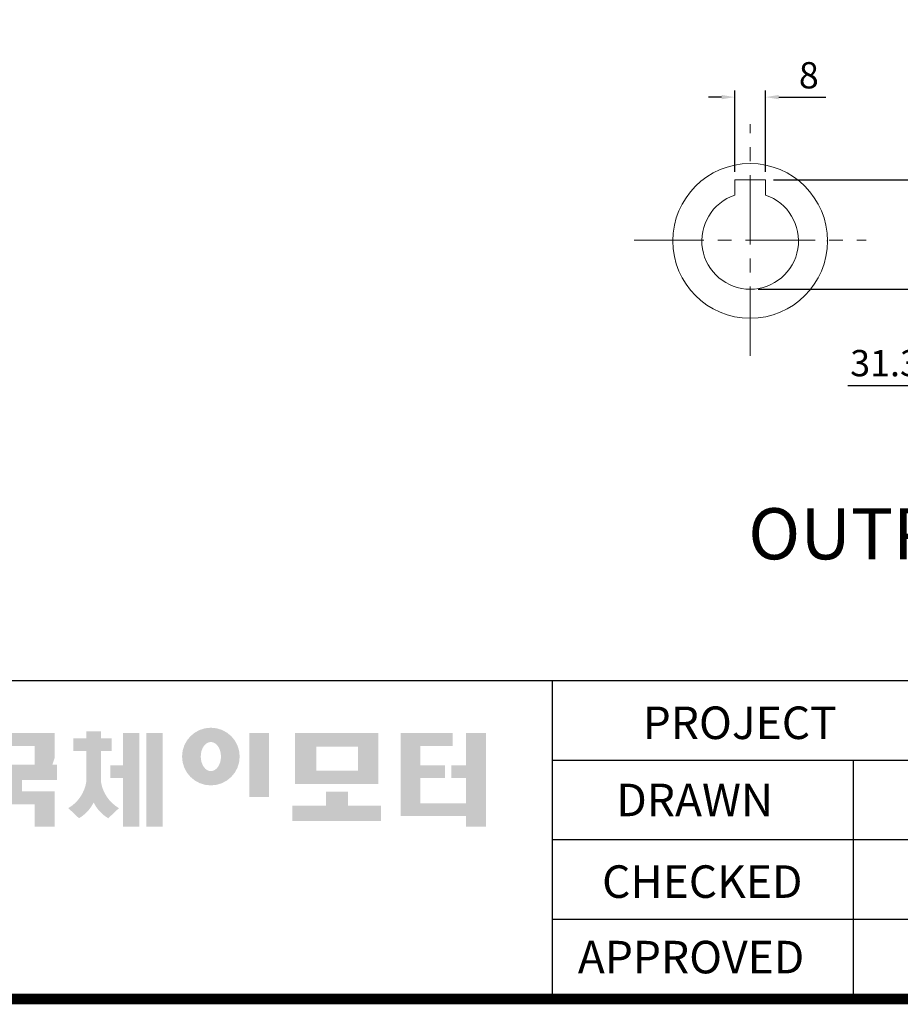
# Model space of a CAD drawing. Extents: x -630 to 1608, y -287 to 1327.
# Drawn here: x 640 to 1042, y -257 to 193 of the extents above; entities that cross this region are included whole.
import ezdxf

# ---------------------------------------------------------------- set-up
doc = ezdxf.new("R2010")
doc.units = 0
doc.header["$MEASUREMENT"] = 0
doc.linetypes.add('CENTER', pattern=[50.800000000000004, 31.75, -6.35, 6.35, -6.35])
doc.styles.add('MS_PGOTHIC', font='msgothic.ttc', dxfattribs={"height": 0.2})
doc.styles.add('MX_NOTE_STANDARD', font='txt.shx', dxfattribs={"height": 3.15, "bigfont": 'extfont.shx'})
doc.dimstyles.new('MXDIMSTYLE', dxfattribs={"dimtxt": 3.15, "dimasz": 2.5, "dimexe": 1.5, "dimexo": 1, "dimgap": 1, "dimtad": 1, "dimdec": 4, "dimdsep": 46, "dimtxsty": 'MX_NOTE_STANDARD', "dimcen": 2.5, "dimadec": 0, "dimazin": 0, "dimtfac": 1, "dimtdec": 4, "dimtmove": 2, "dimatfit": 3, "dimfxl": 0, "dimtolj": 1, "dimarcsym": 0})

# ---------------------------------------------------------------- blocks, each defined once
blk = doc.blocks.new('GUIDE LINES')
at = {"linetype": 'Continuous'}
h = blk.add_hatch(color=5, dxfattribs=at)
h.dxf.hatch_style = 1
h.paths.add_polyline_path([(-854.1805892854718, 102.7286657978624), (-861.7217951611938, 102.7286657978624), (-861.7217951611938, 92.6250002457198), (-854.1805892854718, 92.6250002457198), (-830.7762741337256, 92.6250002457198), (-830.7762741337256, 97.5395188472552), (-854.1805892854718, 97.5395188472552)], flags=17)
h.paths.add_polyline_path([(-731.3375569498412, 105.9776963469622), (-738.8787628255632, 105.9776963469622), (-738.8787628255632, 92.6250002457198), (-731.3375569498412, 92.6250002457198), (-707.933241798095, 92.6250002457198), (-707.933241798095, 97.5395188472552), (-731.3375569498412, 97.5395188472552)], flags=17)
h.paths.add_polyline_path([(-905.9491404578871, 105.2357568555181), (-905.9491404578871, 92.6250002457198), (-897.6814983039744, 92.6250002457198), (-897.6814983039744, 105.2357568555181), (-885.1393987814454, 105.2357568555181), (-885.1393987814454, 110.1569196913053), (-918.491239980417, 110.1569196913053), (-918.491239980417, 105.2357568555181)])
edge = h.paths.add_edge_path(flags=16)
edge.add_arc((-852.7019149527478, 113.3039612446409), 4.346325835774337, 0, 360)
edge = h.paths.add_edge_path(flags=16)
edge.add_ellipse((-729.9699520663585, 119.1465686339065), major_axis=(0, -5.504748077564813), ratio=0.6944276805470928, start_angle=0, end_angle=360)
edge = h.paths.add_edge_path()
edge.add_arc((-729.9699520663585, 119.1465686339065), 10.90540315185194, 0, 360)
h.paths.add_polyline_path([(-789.9297783732804, 116.0658586858508), (-788.2288127303468, 116.0658586858508), (-788.2288127303468, 110.2809453973378), (-801.4486241465543, 110.2809453973378), (-801.4486241465543, 105.9776963469622), (-789.1224622372042, 105.9776963469622), (-789.1224622372042, 92.6250002457198), (-796.6636681129276, 92.6250002457198), (-796.6636681129276, 101.0631777454268), (-820.0679832646742, 101.0631777454268), (-820.0679832646742, 105.9776963469622), (-808.6974837152006, 105.9776963469622), (-808.6974837152006, 110.2809453973378), (-821.7157533591048, 110.2809453973378), (-821.7157533591048, 116.0658586858508), (-796.6636681129276, 116.0658586858508), (-796.6636681129276, 123.1109617374434), (-820.0679832646742, 123.1109617374434), (-820.0679832646742, 128.0254803389788), (-789.1224622372042, 128.0254803389788), (-789.1224622372042, 118.5748836406826)])
h.paths.add_polyline_path([(-690.0558221714191, 113.8311812325163), (-674.2558331207856, 113.8311812325163), (-674.2558331207856, 122.9116347098913), (-690.0558221714191, 122.9116347098913)], flags=16)
h.paths.add_polyline_path([(-698.1640027032904, 108.7173356034288), (-666.6083194970365, 108.7173356034288), (-666.6083194970365, 128.0254803389788), (-698.1640027032904, 128.0254803389788)])
h.paths.add_polyline_path([(-830.7762741337256, 118.9527784682309), (-826.6878553241563, 118.9527784682309), (-826.6878553241563, 114.0692662932036), (-830.7762741337256, 114.0692662932036), (-830.7762741337256, 103.8581856206578), (-838.3174800094475, 103.8581856206578), (-838.3174800094475, 127.9966886572213), (-830.7762741337256, 127.9966886572213)])
h.paths.add_polyline_path([(-754.3742244729924, 127.9966886572213), (-748.1729391713702, 127.9966886572213), (-748.1729391713702, 92.6250002457198), (-754.3742244729924, 92.6250002457198)])
h.paths.add_polyline_path([(-715.4744476738169, 127.9966886572213), (-707.933241798095, 127.9966886572213), (-707.933241798095, 103.8581856206578), (-715.4744476738169, 103.8581856206578)])
edge = h.paths.add_edge_path()
edge.add_arc((-761.6554446162208, 107.9977368480292), 14.12482934140864, 206.1490032467094, 239.6407082148847)
edge.add_line((-768.7944275440145, 95.80980319705283), (-764.756979256405, 99.62563941407801))
edge.add_arc((-757.6179963286127, 111.8135730650544), 14.12482934140894, 188.012382612017, 239.6407082148841, ccw=False)
edge.add_line((-771.6049386324989, 109.8447538982236), (-771.6049386324989, 121.2771530839638))
edge.add_line((-771.6049386324989, 121.2771530839638), (-767.5674589521932, 121.2771530839638))
edge.add_line((-767.5674589521932, 121.2771530839638), (-767.5674589521932, 126.007847871201))
edge.add_line((-767.5674589521932, 126.0078478712012), (-771.6049386324989, 126.0078478712012))
edge.add_line((-771.6049386324989, 126.0078478712012), (-771.6049386324989, 128.7474871276676))
edge.add_line((-771.6049386324989, 128.7474871276676), (-777.064284442677, 128.7474871276676))
edge.add_line((-777.064284442677, 128.7474871276676), (-777.064284442677, 126.0078478712012))
edge.add_line((-777.064284442677, 126.0078478712012), (-781.9699440652098, 126.0078478712012))
edge.add_line((-781.9699440652098, 126.0078478712012), (-781.9699440652098, 121.2771530839638))
edge.add_line((-781.9699440652098, 121.2771530839638), (-777.064284442677, 121.2771530839638))
edge.add_line((-777.064284442677, 121.2771530839638), (-777.064284442677, 109.8447538982231))
edge.add_arc((-791.0512267465633, 111.8135730650544), 14.12482934140894, 300.3592917851212, 351.98761738798754, ccw=False)
edge.add_line((-783.9122438187701, 99.62563941407798), (-779.8747955311628, 95.80980319705272))
edge.add_arc((-787.0137784589556, 107.9977368480292), 14.12482934140897, 300.3592917851217, 333.8509967532963)
edge = h.paths.add_edge_path()
edge.add_arc((-875.8566687415, 117.9722611218748), 9.75907332672331, 77.8201598009491, 107.4359150840906)
edge.add_line((-878.7808666025308, 127.282931294634), (-878.7808666025308, 123.7618661370894))
edge.add_line((-878.7808666025308, 123.7618661370895), (-877.0267887600721, 123.3966638102685))
edge.add_arc((-877.2901057962413, 121.6375369130933), 1.778725190101684, 17.034888108354778, 81.48681848215881, ccw=False)
edge.add_line((-875.5894194169459, 122.1586214946489), (-875.5894194169459, 98.62474377508478))
edge.add_arc((-877.2901057962413, 99.14582835664005), 1.778725190101906, 278.51318151784614, 342.96511189166154, ccw=False)
edge.add_line((-877.0267887600721, 97.38670145946482), (-878.7808666025308, 97.02149913264385))
edge.add_line((-878.7808666025308, 97.02149913264385), (-878.7808666025308, 93.50043397509937))
edge.add_arc((-875.8566687415, 102.8111041478586), 9.759073326723314, 252.5640849159138, 282.1798401990553)
edge.add_arc((-874.3374717041847, 99.24280538681238), 5.995447824614734, 275.1654349019046, 350.6014266314889)
edge.add_line((-868.4225054040721, 98.26374038069461), (-868.4225054040721, 122.5196248890388))
edge.add_arc((-874.3374717041847, 121.540559882921), 5.995447824614658, 9.39857336851535, 84.83456509809882)
edge = h.paths.add_edge_path()
edge.add_arc((-927.773970020361, 117.9722611218748), 9.759073326723431, 72.56408491590969, 102.1798401990501)
edge.add_arc((-929.2931670576754, 121.540559882921), 5.995447824614732, 95.16543490190048, 170.6014266314865)
edge.add_line((-935.2081333577903, 122.5196248890388), (-935.2081333577903, 98.26374038069459))
edge.add_arc((-929.2931670576754, 99.24280538681238), 5.995447824614887, 189.3985733685161, 264.8345650981029)
edge.add_arc((-927.773970020361, 102.8111041478586), 9.759073326723342, 257.8201598009534, 287.4359150840939)
edge.add_line((-924.8497721593303, 93.50043397509941), (-924.8497721593303, 97.02149913264391))
edge.add_line((-924.8497721593303, 97.02149913264385), (-926.6038500017889, 97.38670145946482))
edge.add_arc((-926.3405329656207, 99.14582835664005), 1.778725190101712, 197.034888108328, 261.48681848214113, ccw=False)
edge.add_line((-928.0412193449151, 98.62474377508478), (-928.0412193449151, 122.1586214946489))
edge.add_arc((-926.3405329656207, 121.6375369130933), 1.778725190101693, 98.51318151784523, 162.9651118916457, ccw=False)
edge.add_line((-926.6038500017889, 123.3966638102685), (-924.8497721593303, 123.7618661370895))
edge.add_line((-924.8497721593303, 123.7618661370895), (-924.8497721593303, 127.282931294634))
edge = h.paths.add_edge_path()
edge.add_line((-886.4084475235263, 112.664010748961), (-884.109542472424, 117.0226284181009))
edge.add_arc((-883.8806487690526, 140.2572945090108), 23.23579352386145, 241.168367537933, 269.4355753219935, ccw=False)
edge.add_arc((-893.4772810757945, 123.7746326270798), 4.193596097342793, 181.2304466113325, 247.44502609008032, ccw=False)
edge.add_line((-897.6699101871127, 123.6845806278435), (-885.8436876121291, 123.6845806278435))
edge.add_line((-885.8436876121291, 123.6845806278435), (-885.8436876121291, 128.0254803389788))
edge.add_line((-885.8436876121291, 128.0254803389788), (-917.6717844227032, 128.0254803389788))
edge.add_line((-917.6717844227032, 128.0254803389788), (-917.6717844227032, 123.6845806278435))
edge.add_line((-917.6717844227032, 123.6845806278435), (-905.9607285747484, 123.6845806278435))
edge.add_arc((-910.1533576860661, 123.7746326270798), 4.193596097342674, 292.5549739099245, 358.76955338866935, ccw=False)
edge.add_arc((-919.7499899928084, 140.2572945090108), 23.23579352386134, 270.5644246780123, 298.8316324620711, ccw=False)
edge.add_line((-919.5210962894366, 117.022628418101), (-917.2221912383361, 112.6640107489611))
edge.add_arc((-915.1239810545612, 133.8522422077139), 21.29186789187317, 264.3446004539568, 308.686476731049)
edge.add_arc((-888.5066577072998, 133.8522422077139), 21.29186789187298, 231.3135232689558, 275.6553995460478)
edge = h.paths.add_edge_path()
edge.add_ellipse((-852.7019149527478, 113.3039612446409), major_axis=(-12.05297314436484, 0), ratio=0.688211460544094, start_angle=289.5673617865036, end_angle=610.4326382134964)
edge.add_line((-848.6651949261, 121.1199062066726), (-841.641811880067, 121.1199062066726))
edge.add_line((-841.641811880067, 121.1199062066726), (-841.641811880067, 126.6412648698668))
edge.add_line((-841.641811880067, 126.6412648698667), (-848.1465172125186, 126.6412648698667))
edge.add_line((-848.1465172125186, 126.6412648698667), (-848.1465172125186, 128.9423846657186))
edge.add_line((-848.1465172125186, 128.9423846657187), (-855.9512777135601, 128.9423846657187))
edge.add_line((-855.9512777135587, 128.9423846657187), (-855.9512777135587, 126.6412648698668))
edge.add_line((-855.9512777135587, 126.6412648698667), (-863.40389379926, 126.6412648698667))
edge.add_line((-863.40389379926, 126.6412648698667), (-863.40389379926, 121.1199062066726))
edge.add_line((-863.40389379926, 121.1199062066726), (-856.7386349793951, 121.1199062066726))
h.paths.add_polyline_path([(-633.4292283886084, 96.60711130726132), (-650.6510835691142, 96.60711130726132), (-658.1922894448362, 96.60711130726132), (-658.1922894448362, 128.0254803389788), (-638.4921348884327, 128.0254803389788), (-638.4921348884327, 123.1419681639516), (-650.6510835691142, 123.1419681639516), (-650.6510835691142, 115.8864643610539), (-641.3580145956817, 115.8864643610539), (-641.3580145956817, 111.0029521860266), (-650.6510835691142, 111.0029521860266), (-650.6510835691142, 101.4906234822886), (-633.4292283886084, 101.4906234822886), (-633.4292283886084, 111.0029521860266), (-638.9638755203064, 111.0029521860266), (-638.9638755203064, 115.8864643610539), (-633.4292283886084, 115.8864643610539), (-633.4292283886084, 127.9966886572213), (-625.8880225128864, 127.9966886572213), (-625.8880225128864, 92.6250002457198), (-633.4292283886084, 92.6250002457198)])
h.paths.add_polyline_path([(-686.4502177174768, 100.593651858304), (-686.4502177174768, 105.8248789591722), (-678.0452613890279, 105.8248789591722), (-678.0452613890279, 100.593651858304), (-665.642690785784, 100.593651858304), (-665.642690785784, 94.80873856979089), (-699.1296314145425, 94.80873856979089), (-699.1296314145425, 100.593651858304)])
h.paths.add_polyline_path([(-763.2797131150714, 111.0029521860266), (-767.9816162205511, 111.0029521860266), (-767.9816162205511, 115.8864643610539), (-763.2797131150714, 115.8864643610539), (-763.2797131150714, 127.9966886572213), (-757.0784278134488, 127.9966886572213), (-757.0784278134488, 92.6250002457198), (-763.2797131150714, 92.6250002457198)])
edge = h.paths.add_edge_path()
edge.add_line((-854.1805892854718, 92.6250002457198), (-861.7217951611938, 92.6250002457198))
edge.add_line((-861.7217951611938, 92.6250002457198), (-861.7217951611938, 102.7286657978624))
edge.add_line((-861.7217951611938, 102.7286657978624), (-854.1805892854718, 102.7286657978624))
edge.add_line((-854.1805892854718, 102.7286657978624), (-854.1805892854718, 97.5395188472552))
edge.add_line((-854.1805892854718, 97.5395188472552), (-830.7762741337256, 97.5395188472552))
edge.add_line((-830.7762741337256, 97.5395188472552), (-830.7762741337256, 92.62500024571978))
edge.add_line((-830.7762741337256, 92.6250002457198), (-856.4739574746964, 92.6250002457198))
edge.add_line((-731.3375569498412, 92.6250002457198), (-738.8787628255645, 92.6250002457198))
edge.add_line((-738.8787628255632, 92.6250002457198), (-738.8787628255632, 105.9776963469623))
edge.add_line((-738.8787628255632, 105.9776963469622), (-731.3375569498412, 105.9776963469622))
edge.add_line((-731.3375569498412, 105.9776963469622), (-731.3375569498412, 97.5395188472552))
edge.add_line((-731.3375569498412, 97.5395188472552), (-707.933241798095, 97.5395188472552))
edge.add_line((-707.933241798095, 97.5395188472552), (-707.933241798095, 92.62500024571978))
edge.add_line((-707.933241798095, 92.6250002457198), (-733.6309251390658, 92.6250002457198))
blk.add_line((-600.8364249647402, 147.7787082658895), (-1015.467590277831, 147.7787082658895), dxfattribs=at)
at = {"ltscale": 0.1}
for p, q in [((-27.40848939447051, 147.7787082658895), (-600.8364249647402, 147.7787082658895)), ((-600.8364249647416, 147.7787082658895), (-600.8364249647389, 27.40848939447012)), ((-27.40848939447051, 117.6861535480347), (-600.8364249647402, 117.6861535480347)), ((-486.9724302647282, 117.6861535480347), (-486.9724302647264, 27.40848939447012)), ((-27.40848939447051, 87.59359883018077), (-600.8364249647389, 87.59359883018077)), ((-27.40848939447051, 57.5010441123241), (-600.8364249647389, 57.5010441123241))]:
    blk.add_line(p, q, dxfattribs=at)
at = {"linetype": 'Continuous', "const_width": 3.984862714110434, "flags": 128}
blk.add_lwpolyline([(-1818.253281084089, 1303.149516361096), (-1818.253281084089, 27.40848939447012), (-27.40848939447051, 27.40848939447012), (-27.40848939447051, 1303.149516361096)], close=True, dxfattribs=at)
at = {"ltscale": 25.4, "attachment_point": 1}
for s, insert, char_height, width in [('PROJECT', (-566.5667824087627, 138.0798743569966), 12.30842853504, 152.7930779690663), ('DRAWN', (-576.5600589048022, 108.875139983722), 12.30844395134431, 82.32392681427127), ('{\\T0.9;CHECKED}', (-581.9425430504298, 77.98849254156173), 12.30844395134431, 139.6256515502239), ('{\\T0.95;APPROVED}', (-591.1082371983407, 49.43039662932735), 12.30844395134431, 139.6256515502239)]:
    blk.add_mtext(s, dxfattribs=dict(at, insert=insert, char_height=char_height, width=width))
blk = doc.blocks.new('GUIDE LINES1')
at = {"color": 3, "linetype": 'Continuous'}
blk.add_blockref('GUIDE LINES', (0, -4.263256414560601e-14), dxfattribs=at)
blk = doc.blocks.new('*D215')
at = {"color": 3, "linetype": 'Continuous', "lineweight": -2}
for p, q in [((-7.057954455549861, 31.07360561170024), (-7.057954455549861, 68.20302874109962)), ((7.057954455550316, 31.07360561170024), (7.057954455550316, 68.20302874109962)), ((-13.05795445554986, 65.20302874109962), (-19.05795445554986, 65.20302874109962)), ((13.05795445555032, 65.20302874109962), (34.47121607627609, 65.20302874109962))]:
    blk.add_line(p, q, dxfattribs=at)
at = {"color": 3}
for points in [[(-13.05795445554986, 64.20302874109962), (-13.05795445554986, 66.20302874109962), (-7.057954455549861, 65.20302874109962)], [(13.05795445555032, 66.20302874109962), (13.05795445555032, 64.20302874109962), (7.057954455550316, 65.20302874109962)]]:
    blk.add_solid(points, dxfattribs=at)
at = {"layer": 'DEFPOINTS', "color": 0}
for p in [(7.057954455550316, 65.20302874109962), (-7.057954455549861, 27.47360561170024), (7.057954455550316, 27.47360561170024)]:
    blk.add_point(p, dxfattribs=at)
at = {"color": 3, "insert": (26.7645852659132, 75.18342868481355), "char_height": 12, "attachment_point": 5}
blk.add_mtext('\\A1;8', dxfattribs=at)
blk = doc.blocks.new('*D216')
at = {"color": 3, "linetype": 'Continuous', "lineweight": -2}
for p, q in [((10.65795445555032, 27.47360561170024), (85.07110336264114, 27.47360561170024)), ((82.07110336264114, 21.47360561170024), (82.07110336264114, -16.46142216132785)), ((3.6, -22.46142216132785), (85.07110336264114, -22.46142216132785)), ((82.07110336264114, -66.33540838369242), (82.07110336264114, -22.46142216132785)), ((44.63342610064518, -66.33540838369242), (82.07110336264114, -66.33540838369242))]:
    blk.add_line(p, q, dxfattribs=at)
at = {"color": 3}
for points in [[(83.07110336264114, 21.47360561170024), (81.07110336264114, 21.47360561170024), (82.07110336264114, 27.47360561170024)], [(81.07110336264114, -16.46142216132785), (83.07110336264114, -16.46142216132785), (82.07110336264114, -22.46142216132785)]]:
    blk.add_solid(points, dxfattribs=at)
at = {"layer": 'DEFPOINTS', "color": 0}
for p in [(7.057954455550316, 27.47360561170024), (0, -22.46142216132785), (82.07110336264122, -22.46142216132785)]:
    blk.add_point(p, dxfattribs=at)
at = {"color": 3, "insert": (61.55226473164316, -56.16119677938341), "char_height": 12, "attachment_point": 5}
blk.add_mtext('\\A1;31.3', dxfattribs=at)
blk = doc.blocks.new('OUTPUT 075 P')
at = {"color": 1, "linetype": 'CENTER', "lineweight": 13}
for p, q in [((0, -52.8967530062763), (0, 52.8967530062763)), ((-52.89675300627636, 0), (52.8967530062763, 0))]:
    blk.add_line(p, q, dxfattribs=at)
at = {"linetype": 'Continuous', "lineweight": 13}
for p, q in [((-7.057954455549861, 27.47360561170024), (-7.057954455549861, 20.49102884340925)), ((-7.057954455549861, 27.47360561170024), (7.057954455550316, 27.47360561170024)), ((7.057954455550316, 27.47360561170024), (7.057954455550316, 20.49102884340925)), ((35.03354987076659, -0.4053144877278783), (35.27107837875997, -0.1677859797337078))]:
    blk.add_line(p, q, dxfattribs=at)
blk.add_circle((0, -0.4053144877278783), 35.28977227776001, dxfattribs=at)
blk.add_arc((0, -0.4053144877278783), 22.05610767359996, 108.6629248849367, 71.33707511505588, dxfattribs=at)
at = {"lineweight": 13, "style": 'MS_PGOTHIC', "width": 1.007217814355569}
blk.add_text('OUTPUT HOLLOW SHAFT', height=23.33024127525487, dxfattribs=at).set_placement((-0.9038804716715276, -145.6794083836924))
at = {"color": 3, "linetype": 'Continuous'}
dim = blk.add_linear_dim(base=(7.057954455550316, 65.20302874109962), p1=(-7.057954455549861, 27.47360561170024), p2=(7.057954455550316, 27.47360561170024), text='8', dimstyle='MXDIMSTYLE', override={"dimscale": 1.2, "dimtxt": 10, "dimasz": 5, "dimexe": 2.5, "dimexo": 3, "dimgap": 3, "dimtoh": 1, "dimdec": 0, "dimzin": 9, "dimtxsty": 'Standard', "dimcen": 0, "dimclrd": 3, "dimclre": 3, "dimclrt": 3, "dimtdec": 0, "dimtofl": 0, "dimtmove": 0, "dimtfill": 0, "dimtzin": 0}, dxfattribs=at)
dim.commit()
dim.dimension.update_dxf_attribs({"geometry": '*D215', "text_midpoint": (26.7645852659132, 75.18342868481355)})
dim = blk.add_linear_dim(base=(82.07110336264114, -22.46142216132785), p1=(7.057954455550316, 27.47360561170024), p2=(0, -22.46142216132785), angle=90, text='31.3', dimstyle='MXDIMSTYLE', override={"dimscale": 1.2, "dimtxt": 10, "dimasz": 5, "dimexe": 2.5, "dimexo": 3, "dimgap": 3, "dimtoh": 1, "dimdec": 0, "dimzin": 9, "dimtxsty": 'Standard', "dimcen": 0, "dimclrd": 3, "dimclre": 3, "dimclrt": 3, "dimtdec": 0, "dimtofl": 0, "dimtmove": 0, "dimtfill": 0, "dimtzin": 0}, dxfattribs=at)
dim.commit()
dim.dimension.update_dxf_attribs({"geometry": '*D216', "text_midpoint": (61.55226473164316, -66.33540838369242), "dimtype": 160})

msp = doc.modelspace()

# ---------------------------------------------------------------- block references
at = {"color": 3, "linetype": 'Continuous', "xscale": 1.206000779085274, "yscale": 1.206000779085274, "zscale": 1.206000779085274}
msp.add_blockref('GUIDE LINES1', (1607.727802504786, -287.2852200258301), dxfattribs=at)
at = {"lineweight": -3}
msp.add_blockref('OUTPUT 075 P', (973.4867530062764, 92.06940838369236), dxfattribs=at)

doc.saveas('drawing.dxf')
